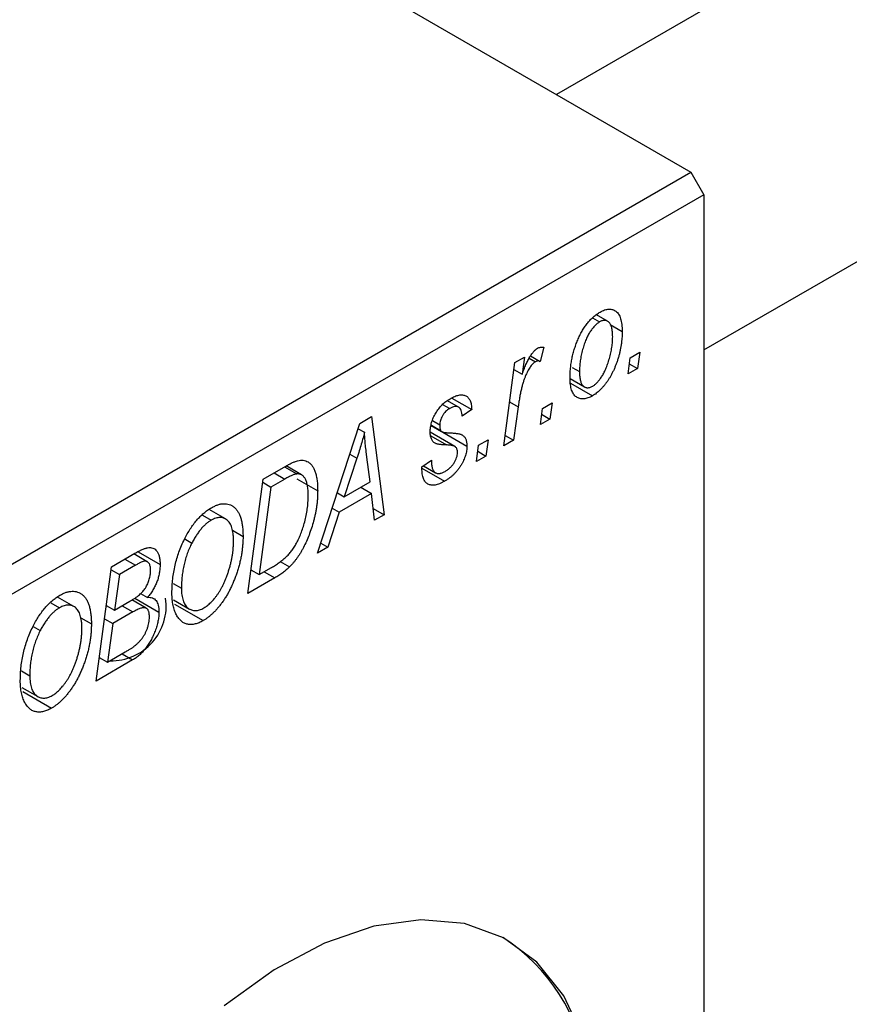
# Model space of a CAD drawing. Units: millimetres. Extents: x -319 to 635, y -136 to 415.
# Drawn here: x -38 to 7, y -40 to 13 of the extents above; entities that cross this region are included whole.
import ezdxf

# ---------------------------------------------------------------- set-up
doc = ezdxf.new("R2010")
doc.units = ezdxf.units.MM

msp = doc.modelspace()

# ---------------------------------------------------------------- linework, layer by layer
at = {"color": 7, "linetype": 'Continuous', "lineweight": 25}
for p, q in [((263.003, 165.909), (-8.777, 9.013)), ((-0.779, -4.844), (271.002, 152.052)), ((-84.924, 52.972), (-1.486, 4.804)), ((-76.439, -38.466), (-1.486, 4.804)), ((-1.486, 4.804), (-0.779, 3.579)), ((-0.779, 3.579), (-75.732, -39.69)), ((-0.779, 3.579), (-0.779, -92.773)), ((-6.825, -3.1), (-6.436, -3.324)), ((-6.001, -3.29), (-6.613, -2.937)), ((-5.86, -3.464), (-5.214, -3.837)), ((-9.457, -4.699), (-9.662, -5.467)), ((-11.032, -5.532), (-10.51, -5.231)), ((-10.51, -5.231), (-10.641, -6.166)), ((-10.26, -5.288), (-9.921, -5.484)), ((-10.181, -5.167), (-9.662, -5.467)), ((-4.893, -6.145), (-4.785, -5.266)), ((-4.785, -5.266), (-4.259, -4.962)), ((-4.259, -4.962), (-4.378, -5.848)), ((-11.639, -10.039), (-11.032, -5.532)), ((-7.931, -5.788), (-7.528, -6.02)), ((-4.378, -5.848), (-4.893, -6.145)), ((-4.825, -5.59), (-4.378, -5.848)), ((-11.083, -5.911), (-10.641, -6.166)), ((-8.041, -6.396), (-7.259, -6.848)), ((-8.017, -6.638), (-6.818, -7.33)), ((-14.456, -7.451), (-13.378, -8.074)), ((-14.955, -7.801), (-14.573, -8.022)), ((-14.087, -7.95), (-14.698, -7.597)), ((-10.857, -7.926), (-11.118, -9.738)), ((-9.65, -8.891), (-9.542, -8.012)), ((-9.542, -8.012), (-9.016, -7.708)), ((-9.016, -7.708), (-9.135, -8.594)), ((-19.439, -8.826), (-18.81, -8.463)), ((-18.81, -8.463), (-18.132, -13.787)), ((-13.378, -8.074), (-13.892, -8.445)), ((-9.582, -8.336), (-9.135, -8.594)), ((-21.738, -15.869), (-19.439, -8.826)), ((-15.571, -8.945), (-15.008, -9.27)), ((-15.567, -8.921), (-15.062, -9.212)), ((-15.513, -8.675), (-15.114, -8.905)), ((-9.135, -8.594), (-9.65, -8.891)), ((-19.533, -9.116), (-19.195, -9.311)), ((-14.293, -10.08), (-15.625, -9.31)), ((-14.935, -9.312), (-13.635, -10.062)), ((-11.564, -9.481), (-11.118, -9.738)), ((-13.121, -10.895), (-13.013, -10.016)), ((-13.013, -10.016), (-12.487, -9.712)), ((-12.487, -9.712), (-12.606, -10.598)), ((-11.118, -9.738), (-11.639, -10.039)), ((-18.887, -11.997), (-19.065, -10.661)), ((-12.606, -10.598), (-13.121, -10.895)), ((-13.053, -10.34), (-12.606, -10.598)), ((-24.691, -11.858), (-23.457, -11.146)), ((-23.533, -11.19), (-22.871, -11.572)), ((-22.605, -11.622), (-23.443, -11.138)), ((-19.606, -10.716), (-20.29, -12.807)), ((-16.078, -11.191), (-15.563, -10.82)), ((-16.078, -11.268), (-16.078, -11.191)), ((-15.992, -11.129), (-15.343, -11.503)), ((-16.078, -11.258), (-14.849, -11.967)), ((-25.527, -18.057), (-24.691, -11.858)), ((-24.268, -12.282), (-24.909, -17.032)), ((-24.713, -12.025), (-24.268, -12.282)), ((-23.519, -11.85), (-24.268, -12.282)), ((-22.858, -11.843), (-21.735, -12.491)), ((-20.29, -12.807), (-18.887, -11.997)), ((-20.667, -12.589), (-20.29, -12.807)), ((-18.815, -12.623), (-20.572, -13.638)), ((-19.393, -12.289), (-18.815, -12.623)), ((-18.649, -14.086), (-18.815, -12.623)), ((-27.986, -13.806), (-27.511, -14.08)), ((-26.736, -14.014), (-27.618, -13.504)), ((-20.572, -13.638), (-21.18, -15.547)), ((-20.94, -13.426), (-20.572, -13.638)), ((-18.721, -13.447), (-18.132, -13.787)), ((-18.132, -13.787), (-18.649, -14.086)), ((-26.365, -14.625), (-25.784, -14.96)), ((-28.95, -15.093), (-28.559, -15.319)), ((-21.561, -15.328), (-21.18, -15.547)), ((-32.919, -16.608), (-31.652, -15.877)), ((-30.98, -16.333), (-31.711, -15.911)), ((-31.479, -15.787), (-30.284, -16.477)), ((-21.18, -15.547), (-21.738, -15.869)), ((-31.614, -16.523), (-32.496, -17.032)), ((-23.772, -16.324), (-23.267, -16.615)), ((-33.755, -22.807), (-32.919, -16.608)), ((-32.941, -16.775), (-32.496, -17.032)), ((-32.496, -17.032), (-32.756, -18.964)), ((-25.354, -16.774), (-24.909, -17.032)), ((-24.909, -17.032), (-24.248, -16.65)), ((-29.578, -17.505), (-29.127, -17.765)), ((-24.062, -17.211), (-25.527, -18.057)), ((-31.342, -18.048), (-30.966, -18.265)), ((-36.214, -18.556), (-35.739, -18.83)), ((-34.964, -18.764), (-35.847, -18.254)), ((-32.756, -18.964), (-31.919, -18.481)), ((-31.035, -18.858), (-31.814, -18.408)), ((-31.662, -18.304), (-30.348, -19.062)), ((-29.553, -18.399), (-28.688, -18.899)), ((-29.498, -18.627), (-27.942, -19.525)), ((-33.202, -18.706), (-32.756, -18.964)), ((-31.764, -19.059), (-32.854, -19.689)), ((-32.342, -18.725), (-31.764, -19.059)), ((-34.593, -19.375), (-34.013, -19.71)), ((-33.3, -19.432), (-32.854, -19.689)), ((-32.854, -19.689), (-33.137, -21.782)), ((-37.178, -19.843), (-36.787, -20.069)), ((-33.137, -21.782), (-32.172, -21.225)), ((-32.351, -21.328), (-31.773, -21.662)), ((-31.773, -21.662), (-33.755, -22.807)), ((-33.582, -21.524), (-33.137, -21.782)), ((-37.806, -22.255), (-37.355, -22.515)), ((-37.781, -23.149), (-36.916, -23.649)), ((-37.726, -23.377), (-36.17, -24.275))]:
    msp.add_line(p, q, dxfattribs=at)
at = {"color": 8, "linetype": 'Continuous', "lineweight": 25}
for p, q in [((-11.318, -7.659), (-10.857, -7.926)), ((-15.597, -9.508), (-14.75, -9.997)), ((-19.984, -10.498), (-19.606, -10.716)), ((-24.098, -11.516), (-23.519, -11.85)), ((-32.193, -16.189), (-31.614, -16.523)), ((-24.64, -16.877), (-24.062, -17.211))]:
    msp.add_line(p, q, dxfattribs=at)
at = {"color": 7, "linetype": 'Continuous', "lineweight": 25, "flags": 128}
msp.add_lwpolyline([(-7.309, -42.161), (-8.379, -39.877), (-9.839, -38.054), (-11.65, -36.739), (-13.766, -35.966), (-16.131, -35.754), (-18.684, -36.11), (-21.36, -37.024), (-24.089, -38.473), (-26.8, -40.418)], dxfattribs=at)
at = {"color": 7, "linetype": 'Continuous', "lineweight": 25}
for centre, radius, start, end in [((-32.923, -18.732), 2.97, 268.5693, 8.1797), ((-17.329, -45.405), 10.363, 8.3176, 57.03)]:
    msp.add_arc(centre, radius, start, end, dxfattribs=at)
for points, knots in [([(-6.414, -2.792), (-6.372, -2.769), (-6.288, -2.723), (-6.165, -2.673), (-6.049, -2.642), (-5.937, -2.626), (-5.832, -2.631), (-5.732, -2.651), (-5.639, -2.689), (-5.551, -2.744), (-5.472, -2.818), (-5.402, -2.909), (-5.344, -3.019), (-5.297, -3.148), (-5.26, -3.294), (-5.233, -3.457), (-5.216, -3.639), (-5.215, -3.769), (-5.214, -3.837)], [0, 0, 0, 0, 0.058956, 0.115682, 0.17136, 0.22596, 0.280514, 0.335946, 0.392529, 0.450909, 0.511101, 0.572496, 0.635556, 0.700966, 0.769909, 0.842409, 0.918818, 1, 1, 1, 1]), ([(-8.042, -6.381), (-8.041, -6.289), (-8.039, -6.109), (-8.017, -5.834), (-7.983, -5.563), (-7.935, -5.293), (-7.873, -5.027), (-7.796, -4.763), (-7.706, -4.502), (-7.603, -4.246), (-7.489, -4.001), (-7.364, -3.771), (-7.229, -3.56), (-7.085, -3.368), (-6.931, -3.193), (-6.767, -3.039), (-6.593, -2.901), (-6.475, -2.829), (-6.414, -2.792)], [0, 0, 0, 0, 0.0753615, 0.1481167, 0.2185236, 0.286637, 0.3534497, 0.41845, 0.4829585, 0.5466728, 0.6085388, 0.6672966, 0.7232388, 0.7779178, 0.8319684, 0.8865063, 0.9422129, 1, 1, 1, 1]), ([(-6.436, -3.324), (-6.48, -3.352), (-6.568, -3.409), (-6.698, -3.528), (-6.825, -3.674), (-6.927, -3.813), (-7.007, -3.938), (-7.065, -4.042), (-7.12, -4.154), (-7.173, -4.273), (-7.225, -4.4), (-7.273, -4.534), (-7.318, -4.676), (-7.375, -4.876), (-7.438, -5.131), (-7.489, -5.433), (-7.523, -5.732), (-7.526, -5.924), (-7.528, -6.02)], [0, 0, 0, 0, 0.056577, 0.114643, 0.175384, 0.24079, 0.275462, 0.31222, 0.350413, 0.390876, 0.43379, 0.479106, 0.526596, 0.57736, 0.681625, 0.785879, 0.892047, 1, 1, 1, 1]), ([(-5.728, -4.131), (-5.729, -4.083), (-5.73, -3.99), (-5.74, -3.86), (-5.756, -3.742), (-5.778, -3.636), (-5.805, -3.542), (-5.841, -3.463), (-5.882, -3.395), (-5.93, -3.341), (-5.983, -3.299), (-6.039, -3.269), (-6.097, -3.248), (-6.16, -3.242), (-6.224, -3.243), (-6.293, -3.26), (-6.363, -3.284), (-6.412, -3.311), (-6.436, -3.324)], [0, 0, 0, 0, 0.088579, 0.171767, 0.249812, 0.323733, 0.393217, 0.458994, 0.52142, 0.582134, 0.639459, 0.694571, 0.747013, 0.798162, 0.848236, 0.89777, 0.948207, 1, 1, 1, 1]), ([(-5.214, -3.837), (-5.215, -3.9), (-5.217, -4.025), (-5.227, -4.215), (-5.245, -4.404), (-5.271, -4.592), (-5.303, -4.779), (-5.342, -4.965), (-5.389, -5.15), (-5.443, -5.334), (-5.503, -5.513), (-5.568, -5.687), (-5.636, -5.854), (-5.709, -6.014), (-5.787, -6.167), (-5.868, -6.313), (-5.954, -6.452), (-6.044, -6.584), (-6.136, -6.708), (-6.231, -6.822), (-6.326, -6.931), (-6.422, -7.027), (-6.519, -7.118), (-6.618, -7.198), (-6.718, -7.27), (-6.785, -7.31), (-6.818, -7.33)], [0, 0, 0, 0, 0.053887, 0.10621, 0.157124, 0.207438, 0.256513, 0.304544, 0.3521, 0.399235, 0.445357, 0.489432, 0.532172, 0.573359, 0.613262, 0.652067, 0.689972, 0.727452, 0.763934, 0.799438, 0.833881, 0.867766, 0.900909, 0.933965, 0.966924, 1, 1, 1, 1]), ([(-6.814, -6.809), (-6.774, -6.782), (-6.691, -6.729), (-6.568, -6.612), (-6.446, -6.469), (-6.346, -6.331), (-6.269, -6.206), (-6.212, -6.102), (-6.155, -5.99), (-6.102, -5.869), (-6.05, -5.741), (-6.001, -5.604), (-5.953, -5.459), (-5.891, -5.256), (-5.826, -5.001), (-5.77, -4.701), (-5.734, -4.408), (-5.73, -4.224), (-5.728, -4.131)], [0, 0, 0, 0, 0.053425, 0.109478, 0.169112, 0.234618, 0.269752, 0.306737, 0.345761, 0.387171, 0.431313, 0.477881, 0.527419, 0.57983, 0.686161, 0.791027, 0.895339, 1, 1, 1, 1]), ([(-10.641, -6.166), (-10.607, -6.072), (-10.542, -5.896), (-10.438, -5.645), (-10.335, -5.423), (-10.23, -5.23), (-10.126, -5.066), (-10.02, -4.93), (-9.913, -4.822), (-9.841, -4.774), (-9.806, -4.75)], [0, 0, 0, 0, 0.178471, 0.337989, 0.48161, 0.608663, 0.721372, 0.821967, 0.91329, 1, 1, 1, 1]), ([(-9.806, -4.75), (-9.781, -4.737), (-9.727, -4.71), (-9.643, -4.695), (-9.551, -4.687), (-9.489, -4.695), (-9.457, -4.699)], [0, 0, 0, 0, 0.200734, 0.431429, 0.695976, 1, 1, 1, 1]), ([(-9.921, -5.484), (-9.942, -5.498), (-9.986, -5.527), (-10.052, -5.585), (-10.117, -5.656), (-10.183, -5.739), (-10.247, -5.837), (-10.311, -5.946), (-10.376, -6.069), (-10.44, -6.205), (-10.505, -6.358), (-10.562, -6.528), (-10.62, -6.717), (-10.674, -6.923), (-10.724, -7.148), (-10.772, -7.392), (-10.817, -7.653), (-10.843, -7.833), (-10.857, -7.926)], [0, 0, 0, 0, 0.032057, 0.065563, 0.1004, 0.138203, 0.179014, 0.223451, 0.271866, 0.324928, 0.383448, 0.448795, 0.520957, 0.601401, 0.688814, 0.784611, 0.888305, 1, 1, 1, 1]), ([(-9.662, -5.467), (-9.682, -5.458), (-9.72, -5.441), (-9.786, -5.439), (-9.852, -5.449), (-9.898, -5.473), (-9.921, -5.484)], [0, 0, 0, 0, 0.276003, 0.528775, 0.766566, 1, 1, 1, 1]), ([(-6.818, -7.33), (-6.862, -7.354), (-6.947, -7.401), (-7.072, -7.452), (-7.191, -7.486), (-7.305, -7.503), (-7.412, -7.501), (-7.513, -7.484), (-7.609, -7.448), (-7.698, -7.395), (-7.779, -7.327), (-7.85, -7.24), (-7.909, -7.137), (-7.959, -7.019), (-7.995, -6.882), (-8.022, -6.731), (-8.04, -6.564), (-8.042, -6.443), (-8.042, -6.381)], [0, 0, 0, 0, 0.061665, 0.120569, 0.178262, 0.235385, 0.291755, 0.34827, 0.406514, 0.466491, 0.52747, 0.588852, 0.650942, 0.715444, 0.781773, 0.85073, 0.923674, 1, 1, 1, 1]), ([(-7.528, -6.02), (-7.528, -6.068), (-7.527, -6.161), (-7.517, -6.29), (-7.501, -6.407), (-7.479, -6.512), (-7.45, -6.603), (-7.415, -6.682), (-7.374, -6.749), (-7.325, -6.8), (-7.273, -6.842), (-7.216, -6.87), (-7.158, -6.89), (-7.095, -6.897), (-7.029, -6.891), (-6.961, -6.877), (-6.888, -6.849), (-6.839, -6.822), (-6.814, -6.809)], [0, 0, 0, 0, 0.088184, 0.17167, 0.249291, 0.322782, 0.392041, 0.457395, 0.519415, 0.579174, 0.636161, 0.690979, 0.74317, 0.794502, 0.844819, 0.895417, 0.947312, 1, 1, 1, 1]), ([(-14.549, -7.488), (-14.505, -7.464), (-14.42, -7.416), (-14.297, -7.362), (-14.18, -7.319), (-14.071, -7.293), (-13.968, -7.28), (-13.872, -7.282), (-13.783, -7.298), (-13.701, -7.329), (-13.627, -7.373), (-13.564, -7.434), (-13.509, -7.506), (-13.464, -7.593), (-13.428, -7.693), (-13.401, -7.807), (-13.384, -7.934), (-13.38, -8.027), (-13.378, -8.074)], [0, 0, 0, 0, 0.07225, 0.141018, 0.206059, 0.269164, 0.330027, 0.389406, 0.447953, 0.506347, 0.564487, 0.622371, 0.680199, 0.739599, 0.800735, 0.864194, 0.93042, 1, 1, 1, 1]), ([(-15.628, -9.294), (-15.627, -9.251), (-15.624, -9.167), (-15.612, -9.038), (-15.587, -8.909), (-15.556, -8.781), (-15.513, -8.653), (-15.462, -8.524), (-15.401, -8.397), (-15.332, -8.271), (-15.254, -8.149), (-15.171, -8.032), (-15.082, -7.923), (-14.986, -7.822), (-14.885, -7.726), (-14.778, -7.64), (-14.666, -7.557), (-14.589, -7.511), (-14.549, -7.488)], [0, 0, 0, 0, 0.065575, 0.128562, 0.189782, 0.249457, 0.3086, 0.367348, 0.427807, 0.488612, 0.549953, 0.611151, 0.671683, 0.733076, 0.796748, 0.861808, 0.929045, 1, 1, 1, 1]), ([(-13.892, -8.445), (-13.896, -8.385), (-13.903, -8.272), (-13.94, -8.128), (-13.998, -8.018), (-14.08, -7.946), (-14.18, -7.909), (-14.298, -7.91), (-14.43, -7.945), (-14.524, -7.995), (-14.573, -8.022)], [0, 0, 0, 0, 0.145058, 0.276504, 0.398306, 0.515263, 0.630097, 0.745793, 0.868001, 1, 1, 1, 1]), ([(-14.573, -8.022), (-14.611, -8.045), (-14.686, -8.092), (-14.791, -8.186), (-14.885, -8.295), (-14.964, -8.418), (-15.031, -8.544), (-15.078, -8.67), (-15.109, -8.793), (-15.112, -8.867), (-15.114, -8.905)], [0, 0, 0, 0, 0.140825, 0.27227, 0.398399, 0.525337, 0.650227, 0.768763, 0.882486, 1, 1, 1, 1]), ([(-15.114, -8.905), (-15.113, -8.937), (-15.112, -8.997), (-15.102, -9.079), (-15.087, -9.152), (-15.07, -9.193), (-15.062, -9.212)], [0, 0, 0, 0, 0.276974, 0.532375, 0.774752, 1, 1, 1, 1]), ([(-19.195, -9.311), (-19.221, -9.412), (-19.274, -9.623), (-19.369, -9.958), (-19.481, -10.326), (-19.563, -10.582), (-19.606, -10.716)], [0, 0, 0, 0, 0.21607, 0.454799, 0.715604, 1, 1, 1, 1]), ([(-19.065, -10.661), (-19.073, -10.596), (-19.09, -10.47), (-19.112, -10.283), (-19.132, -10.104), (-19.149, -9.931), (-19.164, -9.765), (-19.178, -9.608), (-19.187, -9.457), (-19.193, -9.359), (-19.195, -9.311)], [0, 0, 0, 0, 0.1470035, 0.2872716, 0.4217205, 0.5494636, 0.671407, 0.7875598, 0.8970633, 1, 1, 1, 1]), ([(-14.75, -9.997), (-14.785, -9.996), (-14.853, -9.993), (-14.949, -9.987), (-15.036, -9.981), (-15.113, -9.972), (-15.181, -9.963), (-15.24, -9.952), (-15.289, -9.938), (-15.343, -9.92), (-15.399, -9.889), (-15.458, -9.84), (-15.509, -9.779), (-15.551, -9.704), (-15.585, -9.62), (-15.611, -9.523), (-15.625, -9.414), (-15.627, -9.334), (-15.628, -9.294)], [0, 0, 0, 0, 0.081881, 0.157335, 0.225441, 0.287158, 0.342152, 0.390244, 0.432081, 0.467328, 0.530587, 0.593669, 0.657793, 0.72303, 0.789229, 0.856822, 0.926983, 1, 1, 1, 1]), ([(-15.062, -9.212), (-15.057, -9.221), (-15.044, -9.242), (-15.016, -9.267), (-14.977, -9.285), (-14.929, -9.303), (-14.87, -9.316), (-14.802, -9.327), (-14.725, -9.335), (-14.668, -9.337), (-14.638, -9.337)], [0, 0, 0, 0, 0.06849, 0.150949, 0.248595, 0.363966, 0.496464, 0.644974, 0.813896, 1, 1, 1, 1]), ([(-14.638, -9.337), (-14.593, -9.339), (-14.505, -9.342), (-14.381, -9.352), (-14.268, -9.362), (-14.169, -9.375), (-14.082, -9.391), (-14.008, -9.409), (-13.946, -9.43), (-13.91, -9.448), (-13.894, -9.456)], [0, 0, 0, 0, 0.175104, 0.336641, 0.483545, 0.615462, 0.732507, 0.835766, 0.924528, 1, 1, 1, 1]), ([(-13.894, -9.456), (-13.874, -9.471), (-13.833, -9.5), (-13.779, -9.552), (-13.735, -9.615), (-13.699, -9.687), (-13.669, -9.766), (-13.65, -9.856), (-13.637, -9.955), (-13.636, -10.026), (-13.635, -10.062)], [0, 0, 0, 0, 0.127256, 0.25168, 0.373898, 0.494721, 0.617081, 0.741318, 0.869061, 1, 1, 1, 1]), ([(-13.635, -10.062), (-13.636, -10.103), (-13.638, -10.184), (-13.653, -10.311), (-13.678, -10.439), (-13.714, -10.568), (-13.759, -10.699), (-13.815, -10.831), (-13.881, -10.965), (-13.956, -11.098), (-14.039, -11.23), (-14.132, -11.356), (-14.233, -11.475), (-14.341, -11.588), (-14.458, -11.693), (-14.581, -11.793), (-14.713, -11.884), (-14.803, -11.939), (-14.849, -11.967)], [0, 0, 0, 0, 0.0588522, 0.1160185, 0.1720998, 0.2277322, 0.2840673, 0.3412199, 0.3998025, 0.4603841, 0.5223242, 0.5844362, 0.6470432, 0.7123338, 0.7793164, 0.8489287, 0.9226883, 1, 1, 1, 1]), ([(-14.257, -10.105), (-14.267, -10.097), (-14.29, -10.08), (-14.331, -10.061), (-14.38, -10.043), (-14.438, -10.029), (-14.503, -10.015), (-14.578, -10.007), (-14.661, -10), (-14.719, -9.998), (-14.75, -9.997)], [0, 0, 0, 0, 0.080283, 0.171103, 0.276532, 0.393564, 0.524392, 0.668749, 0.827732, 1, 1, 1, 1]), ([(-14.149, -10.405), (-14.151, -10.373), (-14.153, -10.31), (-14.175, -10.229), (-14.207, -10.157), (-14.24, -10.123), (-14.257, -10.105)], [0, 0, 0, 0, 0.251172, 0.496894, 0.743788, 1, 1, 1, 1]), ([(-14.825, -11.433), (-14.776, -11.403), (-14.682, -11.344), (-14.548, -11.233), (-14.43, -11.109), (-14.33, -10.973), (-14.249, -10.83), (-14.191, -10.685), (-14.155, -10.54), (-14.151, -10.451), (-14.149, -10.405)], [0, 0, 0, 0, 0.1511226, 0.288739, 0.4165538, 0.5397416, 0.6565289, 0.7692832, 0.8815091, 1, 1, 1, 1]), ([(-23.457, -11.146), (-23.392, -11.109), (-23.27, -11.04), (-23.1, -10.956), (-22.953, -10.892), (-22.865, -10.867), (-22.825, -10.856)], [0, 0, 0, 0, 0.3060296, 0.5748099, 0.8056599, 1, 1, 1, 1]), ([(-22.825, -10.856), (-22.773, -10.845), (-22.668, -10.823), (-22.52, -10.827), (-22.382, -10.859), (-22.251, -10.916), (-22.134, -11.006), (-22.03, -11.127), (-21.941, -11.281), (-21.865, -11.466), (-21.807, -11.681), (-21.765, -11.925), (-21.738, -12.195), (-21.736, -12.391), (-21.735, -12.491)], [0, 0, 0, 0, 0.068399, 0.13666, 0.205993, 0.277589, 0.351883, 0.429279, 0.5113, 0.598576, 0.691295, 0.788529, 0.891405, 1, 1, 1, 1]), ([(-15.563, -10.82), (-15.563, -10.862), (-15.563, -10.944), (-15.554, -11.057), (-15.539, -11.159), (-15.518, -11.25), (-15.49, -11.327), (-15.456, -11.393), (-15.415, -11.447), (-15.369, -11.49), (-15.316, -11.519), (-15.26, -11.541), (-15.198, -11.549), (-15.132, -11.547), (-15.062, -11.536), (-14.987, -11.512), (-14.908, -11.48), (-14.853, -11.449), (-14.825, -11.433)], [0, 0, 0, 0, 0.082639, 0.1602582, 0.2331631, 0.3017426, 0.3659919, 0.4277235, 0.4862244, 0.5429349, 0.5986796, 0.6536144, 0.7080923, 0.7626809, 0.8190254, 0.8765806, 0.9370426, 1, 1, 1, 1]), ([(-22.871, -11.572), (-22.889, -11.575), (-22.928, -11.581), (-22.991, -11.599), (-23.061, -11.62), (-23.139, -11.654), (-23.224, -11.692), (-23.316, -11.737), (-23.415, -11.79), (-23.484, -11.83), (-23.519, -11.85)], [0, 0, 0, 0, 0.0888851, 0.1885605, 0.2964208, 0.4167458, 0.5457914, 0.686729, 0.8380763, 1, 1, 1, 1]), ([(-22.249, -12.752), (-22.25, -12.7), (-22.251, -12.598), (-22.258, -12.453), (-22.27, -12.319), (-22.29, -12.198), (-22.313, -12.087), (-22.34, -11.986), (-22.375, -11.899), (-22.414, -11.822), (-22.457, -11.754), (-22.505, -11.699), (-22.557, -11.653), (-22.611, -11.616), (-22.671, -11.591), (-22.733, -11.572), (-22.8, -11.566), (-22.847, -11.57), (-22.871, -11.572)], [0, 0, 0, 0, 0.087447, 0.169853, 0.248723, 0.323018, 0.393372, 0.460128, 0.523179, 0.583882, 0.641702, 0.697328, 0.750439, 0.801382, 0.851938, 0.901565, 0.950522, 1, 1, 1, 1]), ([(-14.849, -11.967), (-14.896, -11.993), (-14.987, -12.043), (-15.119, -12.102), (-15.244, -12.145), (-15.361, -12.174), (-15.471, -12.185), (-15.572, -12.178), (-15.667, -12.159), (-15.751, -12.12), (-15.829, -12.068), (-15.896, -12.001), (-15.952, -11.916), (-16, -11.818), (-16.033, -11.701), (-16.06, -11.572), (-16.075, -11.427), (-16.077, -11.322), (-16.078, -11.268)], [0, 0, 0, 0, 0.0710793, 0.1389697, 0.2031118, 0.2648853, 0.3251481, 0.3834707, 0.441163, 0.4990924, 0.5566033, 0.6147645, 0.673335, 0.7328543, 0.795263, 0.8600089, 0.9278992, 1, 1, 1, 1]), ([(-24.248, -16.65), (-24.173, -16.606), (-24.03, -16.521), (-23.825, -16.381), (-23.636, -16.24), (-23.463, -16.091), (-23.301, -15.929), (-23.151, -15.747), (-23.01, -15.543), (-22.876, -15.319), (-22.751, -15.069), (-22.636, -14.793), (-22.529, -14.49), (-22.432, -14.163), (-22.349, -13.819), (-22.291, -13.467), (-22.256, -13.108), (-22.251, -12.872), (-22.249, -12.752)], [0, 0, 0, 0, 0.062915, 0.120932, 0.174541, 0.224149, 0.271664, 0.31946, 0.368868, 0.420564, 0.475738, 0.536011, 0.602025, 0.674156, 0.750579, 0.829645, 0.912679, 1, 1, 1, 1]), ([(-21.735, -12.491), (-21.735, -12.56), (-21.736, -12.696), (-21.748, -12.903), (-21.764, -13.108), (-21.788, -13.313), (-21.819, -13.517), (-21.858, -13.72), (-21.902, -13.922), (-21.971, -14.188), (-22.067, -14.509), (-22.198, -14.879), (-22.342, -15.228), (-22.473, -15.504), (-22.586, -15.712), (-22.672, -15.861), (-22.763, -16.003), (-22.857, -16.138), (-22.954, -16.268), (-23.055, -16.39), (-23.159, -16.507), (-23.231, -16.579), (-23.267, -16.615)], [0, 0, 0, 0, 0.052452, 0.103815, 0.153847, 0.203251, 0.25154, 0.299114, 0.346, 0.392481, 0.482122, 0.566403, 0.646146, 0.722004, 0.758498, 0.794325, 0.82942, 0.864146, 0.898169, 0.931984, 0.966048, 1, 1, 1, 1]), ([(-27.494, -13.402), (-27.434, -13.37), (-27.317, -13.306), (-27.145, -13.238), (-26.98, -13.197), (-26.823, -13.179), (-26.674, -13.19), (-26.531, -13.222), (-26.397, -13.284), (-26.271, -13.368), (-26.156, -13.478), (-26.057, -13.615), (-25.972, -13.777), (-25.903, -13.963), (-25.85, -14.177), (-25.812, -14.414), (-25.789, -14.676), (-25.786, -14.864), (-25.784, -14.96)], [0, 0, 0, 0, 0.057263, 0.112568, 0.166985, 0.220742, 0.275104, 0.330458, 0.387584, 0.447151, 0.508197, 0.570573, 0.634393, 0.700852, 0.770128, 0.84281, 0.919314, 1, 1, 1, 1]), ([(-28.963, -15.113), (-28.913, -15.016), (-28.815, -14.825), (-28.65, -14.555), (-28.478, -14.305), (-28.297, -14.078), (-28.108, -13.874), (-27.911, -13.692), (-27.705, -13.532), (-27.565, -13.446), (-27.494, -13.402)], [0, 0, 0, 0, 0.136649, 0.267317, 0.392462, 0.514504, 0.634349, 0.753991, 0.875713, 1, 1, 1, 1]), ([(-27.511, -14.08), (-27.559, -14.11), (-27.654, -14.169), (-27.795, -14.28), (-27.933, -14.41), (-28.066, -14.558), (-28.196, -14.723), (-28.322, -14.905), (-28.444, -15.105), (-28.52, -15.247), (-28.559, -15.319)], [0, 0, 0, 0, 0.117728, 0.233769, 0.350965, 0.4701, 0.593538, 0.722044, 0.856958, 1, 1, 1, 1]), ([(-26.299, -15.194), (-26.3, -15.127), (-26.303, -14.994), (-26.318, -14.808), (-26.347, -14.642), (-26.384, -14.491), (-26.434, -14.358), (-26.496, -14.244), (-26.567, -14.145), (-26.651, -14.068), (-26.742, -14.007), (-26.838, -13.963), (-26.938, -13.937), (-27.044, -13.93), (-27.154, -13.94), (-27.269, -13.967), (-27.388, -14.014), (-27.47, -14.058), (-27.511, -14.08)], [0, 0, 0, 0, 0.080233, 0.156686, 0.228935, 0.298158, 0.36508, 0.429725, 0.492502, 0.554569, 0.615156, 0.672906, 0.72873, 0.782677, 0.836275, 0.890041, 0.944187, 1, 1, 1, 1]), ([(-29.641, -18.034), (-29.639, -17.906), (-29.635, -17.656), (-29.604, -17.274), (-29.551, -16.899), (-29.476, -16.529), (-29.381, -16.166), (-29.264, -15.808), (-29.127, -15.456), (-29.018, -15.227), (-28.963, -15.113)], [0, 0, 0, 0, 0.140975, 0.275659, 0.405254, 0.529661, 0.650589, 0.768587, 0.884694, 1, 1, 1, 1]), ([(-28.559, -15.319), (-28.604, -15.413), (-28.696, -15.6), (-28.812, -15.89), (-28.909, -16.186), (-28.99, -16.49), (-29.05, -16.799), (-29.096, -17.117), (-29.122, -17.442), (-29.125, -17.656), (-29.127, -17.765)], [0, 0, 0, 0, 0.113035, 0.226833, 0.343503, 0.463933, 0.588336, 0.718997, 0.855944, 1, 1, 1, 1]), ([(-25.784, -14.96), (-25.785, -15.04), (-25.787, -15.198), (-25.803, -15.44), (-25.828, -15.681), (-25.863, -15.923), (-25.908, -16.165), (-25.962, -16.407), (-26.028, -16.649), (-26.103, -16.89), (-26.184, -17.127), (-26.273, -17.356), (-26.366, -17.575), (-26.465, -17.786), (-26.568, -17.988), (-26.677, -18.18), (-26.792, -18.363), (-26.912, -18.537), (-27.035, -18.7), (-27.159, -18.853), (-27.286, -18.994), (-27.414, -19.123), (-27.544, -19.242), (-27.675, -19.349), (-27.808, -19.445), (-27.897, -19.498), (-27.942, -19.525)], [0, 0, 0, 0, 0.051795, 0.102706, 0.152363, 0.20141, 0.249746, 0.297455, 0.344845, 0.392009, 0.438322, 0.482904, 0.52599, 0.567516, 0.607845, 0.646963, 0.685433, 0.723119, 0.76018, 0.796023, 0.830829, 0.865359, 0.899013, 0.932797, 0.966382, 1, 1, 1, 1]), ([(-27.905, -18.835), (-27.873, -18.816), (-27.81, -18.779), (-27.716, -18.708), (-27.623, -18.631), (-27.53, -18.543), (-27.437, -18.446), (-27.345, -18.339), (-27.253, -18.223), (-27.162, -18.098), (-27.072, -17.965), (-26.986, -17.821), (-26.904, -17.669), (-26.826, -17.508), (-26.75, -17.338), (-26.679, -17.159), (-26.611, -16.971), (-26.547, -16.775), (-26.49, -16.576), (-26.437, -16.376), (-26.395, -16.177), (-26.359, -15.978), (-26.332, -15.781), (-26.314, -15.584), (-26.301, -15.388), (-26.299, -15.259), (-26.299, -15.194)], [0, 0, 0, 0, 0.030176, 0.060293, 0.090803, 0.121741, 0.153666, 0.186656, 0.220594, 0.25591, 0.292425, 0.329862, 0.368912, 0.409588, 0.452023, 0.496192, 0.542678, 0.591467, 0.641257, 0.690858, 0.741213, 0.791552, 0.842645, 0.894004, 0.946744, 1, 1, 1, 1]), ([(-31.652, -15.877), (-31.615, -15.856), (-31.543, -15.814), (-31.439, -15.759), (-31.342, -15.711), (-31.253, -15.67), (-31.17, -15.635), (-31.096, -15.608), (-31.028, -15.588), (-30.986, -15.58), (-30.966, -15.576)], [0, 0, 0, 0, 0.160667, 0.311308, 0.450626, 0.580101, 0.699851, 0.808858, 0.908906, 1, 1, 1, 1]), ([(-30.966, -15.576), (-30.914, -15.57), (-30.812, -15.56), (-30.675, -15.589), (-30.556, -15.65), (-30.457, -15.747), (-30.38, -15.881), (-30.323, -16.047), (-30.29, -16.248), (-30.286, -16.398), (-30.284, -16.477)], [0, 0, 0, 0, 0.119928, 0.235269, 0.350507, 0.46798, 0.589731, 0.717624, 0.853308, 1, 1, 1, 1]), ([(-30.798, -16.798), (-30.8, -16.758), (-30.802, -16.681), (-30.818, -16.576), (-30.846, -16.489), (-30.885, -16.418), (-30.934, -16.365), (-30.987, -16.325), (-31.048, -16.306), (-31.117, -16.3), (-31.206, -16.322), (-31.317, -16.366), (-31.456, -16.434), (-31.558, -16.492), (-31.614, -16.523)], [0, 0, 0, 0, 0.087384, 0.169067, 0.245795, 0.32049, 0.391012, 0.456907, 0.520234, 0.58197, 0.653444, 0.747012, 0.862036, 1, 1, 1, 1]), ([(-30.284, -16.477), (-30.286, -16.557), (-30.29, -16.712), (-30.323, -16.953), (-30.376, -17.189), (-30.452, -17.422), (-30.548, -17.649), (-30.667, -17.866), (-30.807, -18.075), (-30.912, -18.2), (-30.966, -18.265)], [0, 0, 0, 0, 0.139737, 0.27085, 0.396572, 0.518678, 0.638194, 0.756304, 0.875627, 1, 1, 1, 1]), ([(-31.083, -17.761), (-31.06, -17.722), (-31.015, -17.645), (-30.957, -17.527), (-30.908, -17.407), (-30.868, -17.287), (-30.836, -17.165), (-30.815, -17.043), (-30.8, -16.918), (-30.799, -16.838), (-30.798, -16.798)], [0, 0, 0, 0, 0.123467, 0.244945, 0.364273, 0.485492, 0.607054, 0.732837, 0.864398, 1, 1, 1, 1]), ([(-23.267, -16.615), (-23.325, -16.67), (-23.444, -16.784), (-23.636, -16.935), (-23.844, -17.081), (-23.987, -17.167), (-24.062, -17.211)], [0, 0, 0, 0, 0.224825, 0.465733, 0.72357, 1, 1, 1, 1]), ([(-37.192, -19.863), (-37.141, -19.766), (-37.043, -19.575), (-36.878, -19.305), (-36.706, -19.055), (-36.526, -18.828), (-36.336, -18.624), (-36.139, -18.442), (-35.933, -18.282), (-35.793, -18.196), (-35.722, -18.152)], [0, 0, 0, 0, 0.136649, 0.267317, 0.392462, 0.514504, 0.634349, 0.753991, 0.875713, 1, 1, 1, 1]), ([(-35.722, -18.152), (-35.662, -18.12), (-35.545, -18.056), (-35.373, -17.988), (-35.209, -17.947), (-35.051, -17.929), (-34.902, -17.94), (-34.759, -17.972), (-34.626, -18.034), (-34.499, -18.118), (-34.384, -18.228), (-34.285, -18.365), (-34.2, -18.527), (-34.131, -18.713), (-34.078, -18.927), (-34.041, -19.164), (-34.017, -19.426), (-34.014, -19.614), (-34.013, -19.71)], [0, 0, 0, 0, 0.057263, 0.112568, 0.166985, 0.220742, 0.275104, 0.330458, 0.387584, 0.447151, 0.508197, 0.570573, 0.634393, 0.700852, 0.770128, 0.84281, 0.919314, 1, 1, 1, 1]), ([(-31.919, -18.481), (-31.871, -18.452), (-31.778, -18.398), (-31.644, -18.309), (-31.522, -18.22), (-31.411, -18.131), (-31.312, -18.04), (-31.224, -17.949), (-31.147, -17.858), (-31.104, -17.793), (-31.083, -17.761)], [0, 0, 0, 0, 0.16478, 0.317369, 0.458139, 0.586478, 0.703401, 0.810687, 0.908475, 1, 1, 1, 1]), ([(-27.942, -19.525), (-27.98, -19.546), (-28.057, -19.588), (-28.17, -19.642), (-28.28, -19.681), (-28.388, -19.712), (-28.492, -19.733), (-28.593, -19.741), (-28.692, -19.74), (-28.788, -19.728), (-28.879, -19.703), (-28.968, -19.671), (-29.05, -19.621), (-29.131, -19.566), (-29.204, -19.493), (-29.276, -19.414), (-29.341, -19.318), (-29.403, -19.215), (-29.459, -19.1), (-29.508, -18.976), (-29.55, -18.843), (-29.583, -18.699), (-29.608, -18.546), (-29.628, -18.385), (-29.639, -18.214), (-29.64, -18.095), (-29.641, -18.034)], [0, 0, 0, 0, 0.037871, 0.075237, 0.11171, 0.148029, 0.183728, 0.219856, 0.256064, 0.292697, 0.329695, 0.367325, 0.405491, 0.444657, 0.485073, 0.526789, 0.569693, 0.61444, 0.660121, 0.706461, 0.752896, 0.800235, 0.848718, 0.897827, 0.948312, 1, 1, 1, 1]), ([(-29.127, -17.765), (-29.126, -17.83), (-29.124, -17.958), (-29.106, -18.135), (-29.078, -18.297), (-29.04, -18.442), (-28.988, -18.569), (-28.924, -18.678), (-28.852, -18.775), (-28.765, -18.849), (-28.674, -18.91), (-28.576, -18.951), (-28.475, -18.978), (-28.37, -18.985), (-28.259, -18.974), (-28.145, -18.947), (-28.026, -18.9), (-27.945, -18.857), (-27.905, -18.835)], [0, 0, 0, 0, 0.078033, 0.152299, 0.22365, 0.292087, 0.357858, 0.42248, 0.486131, 0.549178, 0.610839, 0.669701, 0.726227, 0.781477, 0.835572, 0.889574, 0.944401, 1, 1, 1, 1]), ([(-34.527, -19.944), (-34.528, -19.877), (-34.531, -19.744), (-34.546, -19.558), (-34.575, -19.392), (-34.612, -19.241), (-34.663, -19.108), (-34.724, -18.994), (-34.795, -18.895), (-34.879, -18.818), (-34.97, -18.757), (-35.066, -18.713), (-35.166, -18.687), (-35.272, -18.68), (-35.382, -18.69), (-35.497, -18.717), (-35.617, -18.764), (-35.698, -18.808), (-35.739, -18.83)], [0, 0, 0, 0, 0.080233, 0.156686, 0.228935, 0.298158, 0.36508, 0.429725, 0.492502, 0.554569, 0.615156, 0.672906, 0.72873, 0.782677, 0.836275, 0.890041, 0.944187, 1, 1, 1, 1]), ([(-30.966, -18.265), (-30.918, -18.263), (-30.824, -18.259), (-30.699, -18.29), (-30.591, -18.348), (-30.502, -18.436), (-30.433, -18.552), (-30.383, -18.697), (-30.354, -18.867), (-30.35, -18.996), (-30.348, -19.062)], [0, 0, 0, 0, 0.126608, 0.247435, 0.365969, 0.484667, 0.605544, 0.729814, 0.860223, 1, 1, 1, 1]), ([(-35.739, -18.83), (-35.787, -18.86), (-35.882, -18.919), (-36.024, -19.03), (-36.161, -19.16), (-36.294, -19.308), (-36.424, -19.473), (-36.55, -19.655), (-36.673, -19.855), (-36.748, -19.997), (-36.787, -20.069)], [0, 0, 0, 0, 0.117728, 0.233769, 0.350965, 0.4701, 0.593538, 0.722044, 0.856958, 1, 1, 1, 1]), ([(-30.348, -19.062), (-30.351, -19.143), (-30.356, -19.304), (-30.395, -19.56), (-30.46, -19.824), (-30.551, -20.091), (-30.658, -20.354), (-30.784, -20.602), (-30.921, -20.833), (-31.074, -21.043), (-31.237, -21.234), (-31.408, -21.402), (-31.588, -21.548), (-31.711, -21.624), (-31.773, -21.662)], [0, 0, 0, 0, 0.088578, 0.176365, 0.264048, 0.353928, 0.442467, 0.526724, 0.607259, 0.686569, 0.765062, 0.842252, 0.920056, 1, 1, 1, 1]), ([(-30.863, -19.343), (-30.863, -19.309), (-30.864, -19.244), (-30.873, -19.155), (-30.889, -19.076), (-30.912, -19.009), (-30.938, -18.95), (-30.972, -18.903), (-31.015, -18.869), (-31.061, -18.843), (-31.116, -18.828), (-31.182, -18.829), (-31.256, -18.838), (-31.339, -18.859), (-31.432, -18.892), (-31.534, -18.936), (-31.646, -18.994), (-31.723, -19.037), (-31.764, -19.059)], [0, 0, 0, 0, 0.066266, 0.129062, 0.187439, 0.242568, 0.294745, 0.345267, 0.394489, 0.443474, 0.49418, 0.548994, 0.609496, 0.674326, 0.745687, 0.82396, 0.908624, 1, 1, 1, 1]), ([(-34.013, -19.71), (-34.014, -19.79), (-34.015, -19.948), (-34.031, -20.19), (-34.056, -20.431), (-34.091, -20.673), (-34.136, -20.915), (-34.19, -21.157), (-34.256, -21.399), (-34.331, -21.64), (-34.413, -21.877), (-34.501, -22.106), (-34.594, -22.325), (-34.693, -22.536), (-34.796, -22.738), (-34.906, -22.93), (-35.02, -23.113), (-35.14, -23.287), (-35.263, -23.45), (-35.388, -23.603), (-35.514, -23.744), (-35.642, -23.873), (-35.772, -23.992), (-35.903, -24.099), (-36.036, -24.195), (-36.125, -24.248), (-36.17, -24.275)], [0, 0, 0, 0, 0.051795, 0.102706, 0.152363, 0.20141, 0.249746, 0.297455, 0.344845, 0.392009, 0.438322, 0.482904, 0.52599, 0.567516, 0.607845, 0.646963, 0.685433, 0.723119, 0.76018, 0.796023, 0.830829, 0.865359, 0.899013, 0.932797, 0.966382, 1, 1, 1, 1]), ([(-31.665, -20.902), (-31.628, -20.871), (-31.555, -20.81), (-31.451, -20.708), (-31.352, -20.603), (-31.261, -20.49), (-31.176, -20.371), (-31.1, -20.24), (-31.032, -20.098), (-30.973, -19.948), (-30.924, -19.793), (-30.888, -19.639), (-30.867, -19.488), (-30.864, -19.391), (-30.863, -19.343)], [0, 0, 0, 0, 0.084404, 0.16478, 0.243557, 0.319988, 0.396094, 0.47394, 0.555073, 0.641872, 0.730844, 0.818954, 0.908236, 1, 1, 1, 1]), ([(-37.869, -22.784), (-37.867, -22.656), (-37.863, -22.406), (-37.832, -22.024), (-37.779, -21.649), (-37.704, -21.279), (-37.609, -20.916), (-37.492, -20.558), (-37.355, -20.206), (-37.246, -19.977), (-37.192, -19.863)], [0, 0, 0, 0, 0.140975, 0.275659, 0.405254, 0.529661, 0.650589, 0.768587, 0.884694, 1, 1, 1, 1]), ([(-36.787, -20.069), (-36.833, -20.163), (-36.925, -20.35), (-37.04, -20.64), (-37.137, -20.936), (-37.218, -21.24), (-37.279, -21.549), (-37.324, -21.867), (-37.35, -22.192), (-37.353, -22.406), (-37.355, -22.515)], [0, 0, 0, 0, 0.113035, 0.226833, 0.343503, 0.463933, 0.588336, 0.718997, 0.855944, 1, 1, 1, 1]), ([(-36.133, -23.585), (-36.101, -23.567), (-36.038, -23.529), (-35.944, -23.458), (-35.851, -23.381), (-35.758, -23.293), (-35.665, -23.196), (-35.573, -23.089), (-35.481, -22.973), (-35.39, -22.848), (-35.3, -22.715), (-35.215, -22.571), (-35.132, -22.419), (-35.054, -22.258), (-34.979, -22.088), (-34.907, -21.909), (-34.839, -21.721), (-34.775, -21.525), (-34.718, -21.326), (-34.666, -21.126), (-34.623, -20.927), (-34.587, -20.728), (-34.561, -20.531), (-34.542, -20.334), (-34.529, -20.138), (-34.528, -20.009), (-34.527, -19.944)], [0, 0, 0, 0, 0.0301757, 0.0602933, 0.0908029, 0.121741, 0.1536659, 0.1866556, 0.2205936, 0.2559101, 0.2924251, 0.3298624, 0.3689122, 0.4095877, 0.4520232, 0.4961917, 0.5426783, 0.5914669, 0.6412571, 0.690858, 0.7412132, 0.7915521, 0.8426455, 0.8940039, 0.9467438, 1, 1, 1, 1]), ([(-32.172, -21.225), (-32.142, -21.208), (-32.084, -21.174), (-32, -21.123), (-31.925, -21.077), (-31.858, -21.037), (-31.798, -20.998), (-31.747, -20.962), (-31.703, -20.932), (-31.677, -20.911), (-31.665, -20.902)], [0, 0, 0, 0, 0.179752, 0.343748, 0.491948, 0.624351, 0.741161, 0.842384, 0.929856, 1, 1, 1, 1]), ([(-36.17, -24.275), (-36.209, -24.296), (-36.285, -24.338), (-36.398, -24.392), (-36.509, -24.431), (-36.616, -24.462), (-36.72, -24.483), (-36.821, -24.491), (-36.92, -24.49), (-37.016, -24.478), (-37.107, -24.453), (-37.196, -24.421), (-37.278, -24.371), (-37.359, -24.316), (-37.432, -24.243), (-37.504, -24.164), (-37.569, -24.068), (-37.631, -23.965), (-37.687, -23.851), (-37.736, -23.726), (-37.778, -23.593), (-37.811, -23.449), (-37.837, -23.296), (-37.856, -23.135), (-37.867, -22.964), (-37.869, -22.845), (-37.869, -22.784)], [0, 0, 0, 0, 0.037871, 0.075237, 0.11171, 0.148029, 0.183728, 0.219856, 0.256064, 0.292697, 0.329695, 0.367325, 0.405491, 0.444657, 0.485073, 0.526789, 0.569693, 0.61444, 0.660121, 0.706461, 0.752896, 0.800235, 0.848718, 0.897827, 0.948312, 1, 1, 1, 1]), ([(-37.355, -22.515), (-37.354, -22.58), (-37.352, -22.708), (-37.334, -22.885), (-37.307, -23.047), (-37.268, -23.192), (-37.216, -23.319), (-37.152, -23.428), (-37.08, -23.525), (-36.993, -23.599), (-36.903, -23.66), (-36.804, -23.701), (-36.703, -23.728), (-36.598, -23.735), (-36.487, -23.724), (-36.373, -23.697), (-36.254, -23.65), (-36.173, -23.607), (-36.133, -23.585)], [0, 0, 0, 0, 0.0780325, 0.1522985, 0.2236497, 0.2920866, 0.3578578, 0.4224801, 0.4861311, 0.5491776, 0.6108388, 0.6697011, 0.7262273, 0.781477, 0.8355721, 0.8895737, 0.944401, 1, 1, 1, 1])]:
    msp.add_open_spline(points, degree=3, knots=knots, dxfattribs=at)

doc.saveas('drawing.dxf')
